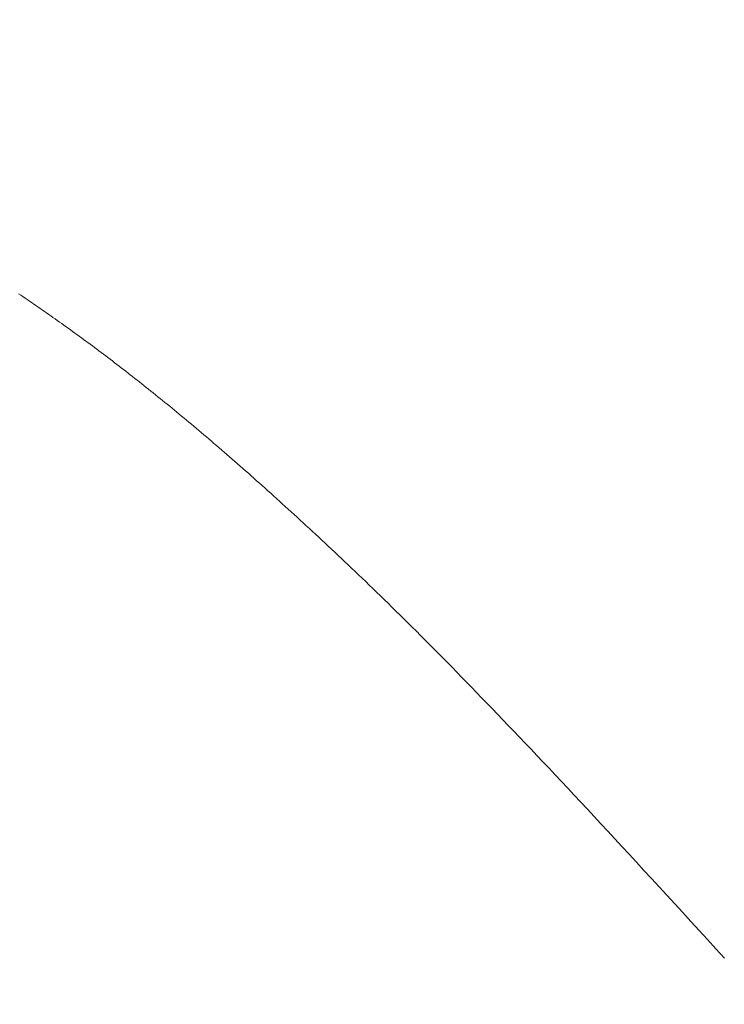
# Model space of a CAD drawing. Extents: x 0 to 171, y -1 to 179.
# Drawn here: x 30 to 30, y 45 to 45 of the extents above; entities that cross this region are included whole.
import ezdxf

# ---------------------------------------------------------------- set-up
doc = ezdxf.new("R2010")
doc.units = 0
doc.header["$MEASUREMENT"] = 0
doc.header["$PDMODE"] = 2
doc.layers.get('0').update_dxf_attribs({"linetype": 'CONTINUOUS'})
doc.layers.get('Defpoints').update_dxf_attribs({"linetype": 'CONTINUOUS'})
doc.layers.add('Dimension', color=2, linetype='CONTINUOUS', lineweight=15)
doc.layers.add('OBJECT DETAIL', color=254, linetype='CONTINUOUS', lineweight=20)
doc.styles.get("Standard").update_dxf_attribs({"font": 'ARIAL.TTF'})
doc.dimstyles.new('Nabco Dimension Arch Style - Autocad', dxfattribs={"dimscale": 7, "dimtxt": 0.125, "dimasz": 0.125, "dimexe": 0.04, "dimexo": 0.04, "dimgap": 0.04, "dimtad": 0, "dimdec": 4, "dimrnd": 2e-05, "dimzin": 4, "dimdsep": 46, "dimlunit": 5, "dimtxsty": 'Standard', "dimcen": 0, "dimclrd": 256, "dimclre": 256, "dimclrt": 256, "dimadec": 1, "dimazin": 1, "dimtm": 1e-09, "dimtfac": 1, "dimtdec": 4, "dimtofl": 0, "dimtmove": 0, "dimatfit": 3, "dimfxl": 0, "dimfrac": 2, "dimtolj": 1, "dimtzin": 4, "dimlwd": -1, "dimlwe": -1, "dimarcsym": 0})

# ---------------------------------------------------------------- blocks, each defined once
blk = doc.blocks.new('*D40')
at = {"layer": 'Defpoints', "color": 0}
for p in [(33.023861, 53.898879), (29.648861, 52.010096), (33.023861, 52.010096), (36.933247, 12.348272), (38.245747, 12.348272), (36.933247, 10.642314)]:
    blk.add_point(p, dxfattribs=at)
at = {"layer": 'Dimension'}
for p, q in [((29.648861, 52.130096), (29.648861, 54.018879)), ((33.023861, 52.130096), (33.023861, 54.018879)), ((30.023861, 53.898879), (30.578673, 53.898879)), ((32.648861, 53.898879), (32.094048, 53.898879)), ((36.933247, 12.228272), (36.933247, 10.522314)), ((38.245747, 12.228272), (38.245747, 10.522314)), ((37.308247, 10.642314), (37.870747, 10.642314)), ((38.245747, 10.642314), (38.641594, 10.642314))]:
    blk.add_line(p, q, dxfattribs=at)
for points in [[(30.023861, 53.961379), (30.023861, 53.836379), (29.648861, 53.898879)], [(32.648861, 53.836379), (32.648861, 53.961379), (33.023861, 53.898879)], [(37.308247, 10.704814), (37.308247, 10.579814), (36.933247, 10.642314)], [(37.870747, 10.704814), (37.870747, 10.579814), (38.245747, 10.642314)]]:
    blk.add_solid(points, dxfattribs=at)
at = {"layer": 'Dimension', "char_height": 0.375, "attachment_point": 5}
for s, insert in [('\\A1;4 1/2', (31.336361, 54.212566)), (' [114]', (31.336361, 53.538691)), ('\\A1;1 3/4 (TYP) [44]', (40.564971, 10.642314))]:
    blk.add_mtext(s, dxfattribs=dict(at, insert=insert))
blk = doc.blocks.new('GLSTOP')
for p, q in [((-0.385828, -0.171804), (-0.385796, -0.171757)), ((-0.385828, -0.171804), (-0.385796, -0.171757)), ((-0.385796, -0.171757), (-0.385765, -0.17171)), ((-0.385796, -0.171757), (-0.385765, -0.17171)), ((-0.385765, -0.17171), (-0.385733, -0.171663)), ((-0.385765, -0.17171), (-0.385733, -0.171663)), ((-0.385957, -0.171992), (-0.385925, -0.171945)), ((-0.385957, -0.171992), (-0.385925, -0.171945)), ((-0.385925, -0.171945), (-0.385892, -0.171898)), ((-0.385925, -0.171945), (-0.385892, -0.171898)), ((-0.385892, -0.171898), (-0.38586, -0.171851)), ((-0.385892, -0.171898), (-0.38586, -0.171851)), ((-0.38586, -0.171851), (-0.385828, -0.171804)), ((-0.38586, -0.171851), (-0.385828, -0.171804)), ((-0.386121, -0.172229), (-0.386088, -0.172181)), ((-0.386121, -0.172229), (-0.386088, -0.172181)), ((-0.386088, -0.172181), (-0.386055, -0.172134)), ((-0.386088, -0.172181), (-0.386055, -0.172134)), ((-0.386055, -0.172134), (-0.386022, -0.172087)), ((-0.386055, -0.172134), (-0.386022, -0.172087)), ((-0.386022, -0.172087), (-0.385989, -0.17204)), ((-0.386022, -0.172087), (-0.385989, -0.17204)), ((-0.385989, -0.17204), (-0.385957, -0.171992)), ((-0.385989, -0.17204), (-0.385957, -0.171992)), ((-0.386254, -0.172419), (-0.386221, -0.172371)), ((-0.386254, -0.172419), (-0.386221, -0.172371)), ((-0.386221, -0.172371), (-0.386187, -0.172324)), ((-0.386221, -0.172371), (-0.386187, -0.172324)), ((-0.386187, -0.172324), (-0.386154, -0.172276)), ((-0.386187, -0.172324), (-0.386154, -0.172276)), ((-0.386154, -0.172276), (-0.386121, -0.172229)), ((-0.386154, -0.172276), (-0.386121, -0.172229)), ((-0.386424, -0.172658), (-0.38639, -0.17261)), ((-0.386424, -0.172658), (-0.38639, -0.17261)), ((-0.38639, -0.17261), (-0.386356, -0.172562)), ((-0.38639, -0.17261), (-0.386356, -0.172562)), ((-0.386356, -0.172562), (-0.386322, -0.172514)), ((-0.386356, -0.172562), (-0.386322, -0.172514)), ((-0.386322, -0.172514), (-0.386288, -0.172467)), ((-0.386322, -0.172514), (-0.386288, -0.172467)), ((-0.386288, -0.172467), (-0.386254, -0.172419)), ((-0.386288, -0.172467), (-0.386254, -0.172419)), ((-0.386563, -0.17285), (-0.386528, -0.172802)), ((-0.386563, -0.17285), (-0.386528, -0.172802)), ((-0.386528, -0.172802), (-0.386493, -0.172754)), ((-0.386528, -0.172802), (-0.386493, -0.172754)), ((-0.386493, -0.172754), (-0.386459, -0.172706)), ((-0.386493, -0.172754), (-0.386459, -0.172706)), ((-0.386459, -0.172706), (-0.386424, -0.172658)), ((-0.386459, -0.172706), (-0.386424, -0.172658)), ((-0.386739, -0.173091), (-0.386703, -0.173043)), ((-0.386739, -0.173091), (-0.386703, -0.173043)), ((-0.386703, -0.173043), (-0.386668, -0.172994)), ((-0.386703, -0.173043), (-0.386668, -0.172994)), ((-0.386668, -0.172994), (-0.386633, -0.172946)), ((-0.386668, -0.172994), (-0.386633, -0.172946)), ((-0.386633, -0.172946), (-0.386598, -0.172898)), ((-0.386633, -0.172946), (-0.386598, -0.172898)), ((-0.386598, -0.172898), (-0.386563, -0.17285)), ((-0.386598, -0.172898), (-0.386563, -0.17285)), ((-0.386882, -0.173285), (-0.386846, -0.173236)), ((-0.386882, -0.173285), (-0.386846, -0.173236)), ((-0.386846, -0.173236), (-0.38681, -0.173188)), ((-0.386846, -0.173236), (-0.38681, -0.173188)), ((-0.38681, -0.173188), (-0.386774, -0.17314)), ((-0.38681, -0.173188), (-0.386774, -0.17314)), ((-0.386774, -0.17314), (-0.386739, -0.173091)), ((-0.386774, -0.17314), (-0.386739, -0.173091)), ((-0.387065, -0.173529), (-0.387028, -0.17348)), ((-0.387065, -0.173529), (-0.387028, -0.17348)), ((-0.387028, -0.17348), (-0.386991, -0.173431)), ((-0.387028, -0.17348), (-0.386991, -0.173431)), ((-0.386991, -0.173431), (-0.386955, -0.173382)), ((-0.386991, -0.173431), (-0.386955, -0.173382)), ((-0.386955, -0.173382), (-0.386918, -0.173334)), ((-0.386955, -0.173382), (-0.386918, -0.173334)), ((-0.386918, -0.173334), (-0.386882, -0.173285)), ((-0.386918, -0.173334), (-0.386882, -0.173285)), ((-0.387213, -0.173725), (-0.387176, -0.173676)), ((-0.387213, -0.173725), (-0.387176, -0.173676)), ((-0.387176, -0.173676), (-0.387139, -0.173627)), ((-0.387176, -0.173676), (-0.387139, -0.173627)), ((-0.387139, -0.173627), (-0.387101, -0.173578)), ((-0.387139, -0.173627), (-0.387101, -0.173578)), ((-0.387101, -0.173578), (-0.387065, -0.173529)), ((-0.387101, -0.173578), (-0.387065, -0.173529)), ((-0.387402, -0.173971), (-0.387364, -0.173922)), ((-0.387402, -0.173971), (-0.387364, -0.173922)), ((-0.387364, -0.173922), (-0.387326, -0.173872)), ((-0.387364, -0.173922), (-0.387326, -0.173872)), ((-0.387326, -0.173872), (-0.387288, -0.173823)), ((-0.387326, -0.173872), (-0.387288, -0.173823)), ((-0.387288, -0.173823), (-0.387251, -0.173774)), ((-0.387288, -0.173823), (-0.387251, -0.173774)), ((-0.387251, -0.173774), (-0.387213, -0.173725)), ((-0.387251, -0.173774), (-0.387213, -0.173725)), ((-0.387557, -0.17417), (-0.387518, -0.17412)), ((-0.387557, -0.17417), (-0.387518, -0.17412)), ((-0.387518, -0.17412), (-0.387479, -0.17407)), ((-0.387518, -0.17412), (-0.387479, -0.17407)), ((-0.387479, -0.17407), (-0.38744, -0.174021)), ((-0.387479, -0.17407), (-0.38744, -0.174021)), ((-0.38744, -0.174021), (-0.387402, -0.173971)), ((-0.38744, -0.174021), (-0.387402, -0.173971)), ((-0.387714, -0.17437), (-0.387674, -0.17432)), ((-0.387714, -0.17437), (-0.387674, -0.17432)), ((-0.387674, -0.17432), (-0.387635, -0.17427)), ((-0.387674, -0.17432), (-0.387635, -0.17427)), ((-0.387635, -0.17427), (-0.387596, -0.17422)), ((-0.387635, -0.17427), (-0.387596, -0.17422)), ((-0.387596, -0.17422), (-0.387557, -0.17417)), ((-0.387596, -0.17422), (-0.387557, -0.17417)), ((-0.387916, -0.174624), (-0.387875, -0.174573)), ((-0.387916, -0.174624), (-0.387875, -0.174573)), ((-0.387875, -0.174573), (-0.387835, -0.174522)), ((-0.387875, -0.174573), (-0.387835, -0.174522)), ((-0.387835, -0.174522), (-0.387794, -0.174472)), ((-0.387835, -0.174522), (-0.387794, -0.174472)), ((-0.387794, -0.174472), (-0.387754, -0.174421)), ((-0.387794, -0.174472), (-0.387754, -0.174421)), ((-0.387754, -0.174421), (-0.387714, -0.17437)), ((-0.387754, -0.174421), (-0.387714, -0.17437)), ((-0.388082, -0.17483), (-0.38804, -0.174778)), ((-0.388082, -0.17483), (-0.38804, -0.174778)), ((-0.38804, -0.174778), (-0.387998, -0.174727)), ((-0.38804, -0.174778), (-0.387998, -0.174727)), ((-0.387998, -0.174727), (-0.387957, -0.174675)), ((-0.387998, -0.174727), (-0.387957, -0.174675)), ((-0.387957, -0.174675), (-0.387916, -0.174624)), ((-0.387957, -0.174675), (-0.387916, -0.174624)), ((-0.388251, -0.175038), (-0.388209, -0.174986)), ((-0.388251, -0.175038), (-0.388209, -0.174986)), ((-0.388209, -0.174986), (-0.388166, -0.174934)), ((-0.388209, -0.174986), (-0.388166, -0.174934)), ((-0.388166, -0.174934), (-0.388124, -0.174882)), ((-0.388166, -0.174934), (-0.388124, -0.174882)), ((-0.388124, -0.174882), (-0.388082, -0.17483)), ((-0.388124, -0.174882), (-0.388082, -0.17483)), ((-0.388426, -0.175249), (-0.388382, -0.175196)), ((-0.388426, -0.175249), (-0.388382, -0.175196)), ((-0.388382, -0.175196), (-0.388338, -0.175143)), ((-0.388382, -0.175196), (-0.388338, -0.175143)), ((-0.388338, -0.175143), (-0.388295, -0.175091)), ((-0.388338, -0.175143), (-0.388295, -0.175091)), ((-0.388295, -0.175091), (-0.388251, -0.175038)), ((-0.388295, -0.175091), (-0.388251, -0.175038)), ((-0.388604, -0.175464), (-0.388559, -0.17541)), ((-0.388604, -0.175464), (-0.388559, -0.17541)), ((-0.388559, -0.17541), (-0.388514, -0.175356)), ((-0.388559, -0.17541), (-0.388514, -0.175356)), ((-0.388514, -0.175356), (-0.38847, -0.175303)), ((-0.388514, -0.175356), (-0.38847, -0.175303)), ((-0.38847, -0.175303), (-0.388426, -0.175249)), ((-0.38847, -0.175303), (-0.388426, -0.175249)), ((-0.388788, -0.175682), (-0.388742, -0.175627)), ((-0.388788, -0.175682), (-0.388742, -0.175627)), ((-0.388742, -0.175627), (-0.388696, -0.175573)), ((-0.388742, -0.175627), (-0.388696, -0.175573)), ((-0.388696, -0.175573), (-0.38865, -0.175518)), ((-0.388696, -0.175573), (-0.38865, -0.175518)), ((-0.38865, -0.175518), (-0.388604, -0.175464)), ((-0.38865, -0.175518), (-0.388604, -0.175464)), ((-0.388977, -0.175904), (-0.388929, -0.175849)), ((-0.388977, -0.175904), (-0.388929, -0.175849)), ((-0.388929, -0.175849), (-0.388882, -0.175793)), ((-0.388929, -0.175849), (-0.388882, -0.175793)), ((-0.388882, -0.175793), (-0.388835, -0.175737)), ((-0.388882, -0.175793), (-0.388835, -0.175737)), ((-0.388835, -0.175737), (-0.388788, -0.175682)), ((-0.388835, -0.175737), (-0.388788, -0.175682)), ((-0.389172, -0.176131), (-0.389122, -0.176074)), ((-0.389172, -0.176131), (-0.389122, -0.176074)), ((-0.389122, -0.176074), (-0.389074, -0.176017)), ((-0.389122, -0.176074), (-0.389074, -0.176017)), ((-0.389074, -0.176017), (-0.389025, -0.175961)), ((-0.389074, -0.176017), (-0.389025, -0.175961)), ((-0.389025, -0.175961), (-0.388977, -0.175904)), ((-0.389025, -0.175961), (-0.388977, -0.175904)), ((-0.389372, -0.176362), (-0.389321, -0.176303)), ((-0.389372, -0.176362), (-0.389321, -0.176303)), ((-0.389321, -0.176303), (-0.389271, -0.176246)), ((-0.389321, -0.176303), (-0.389271, -0.176246)), ((-0.389271, -0.176246), (-0.389221, -0.176188)), ((-0.389271, -0.176246), (-0.389221, -0.176188)), ((-0.389221, -0.176188), (-0.389172, -0.176131)), ((-0.389221, -0.176188), (-0.389172, -0.176131)), ((-0.389526, -0.176538), (-0.389474, -0.176479)), ((-0.389526, -0.176538), (-0.389474, -0.176479)), ((-0.389474, -0.176479), (-0.389423, -0.17642)), ((-0.389474, -0.176479), (-0.389423, -0.17642)), ((-0.389423, -0.17642), (-0.389372, -0.176362)), ((-0.389423, -0.17642), (-0.389372, -0.176362)), ((-0.389737, -0.176777), (-0.389684, -0.176717)), ((-0.389737, -0.176777), (-0.389684, -0.176717)), ((-0.389684, -0.176717), (-0.389631, -0.176657)), ((-0.389684, -0.176717), (-0.389631, -0.176657)), ((-0.389631, -0.176657), (-0.389578, -0.176597)), ((-0.389631, -0.176657), (-0.389578, -0.176597)), ((-0.389578, -0.176597), (-0.389526, -0.176538)), ((-0.389578, -0.176597), (-0.389526, -0.176538)), ((-0.3899, -0.17696), (-0.389846, -0.176899)), ((-0.3899, -0.17696), (-0.389846, -0.176899)), ((-0.389846, -0.176899), (-0.389791, -0.176838)), ((-0.389846, -0.176899), (-0.389791, -0.176838)), ((-0.389791, -0.176838), (-0.389737, -0.176777)), ((-0.389791, -0.176838), (-0.389737, -0.176777)), ((-0.390123, -0.177209), (-0.390067, -0.177146)), ((-0.390123, -0.177209), (-0.390067, -0.177146)), ((-0.390067, -0.177146), (-0.390011, -0.177084)), ((-0.390067, -0.177146), (-0.390011, -0.177084)), ((-0.390011, -0.177084), (-0.389955, -0.177022)), ((-0.390011, -0.177084), (-0.389955, -0.177022)), ((-0.389955, -0.177022), (-0.3899, -0.17696)), ((-0.389955, -0.177022), (-0.3899, -0.17696)), ((-0.390295, -0.177399), (-0.390237, -0.177336)), ((-0.390295, -0.177399), (-0.390237, -0.177336)), ((-0.390237, -0.177336), (-0.39018, -0.177272)), ((-0.390237, -0.177336), (-0.39018, -0.177272)), ((-0.39018, -0.177272), (-0.390123, -0.177209)), ((-0.39018, -0.177272), (-0.390123, -0.177209)), ((-0.390531, -0.177658), (-0.390471, -0.177593)), ((-0.390531, -0.177658), (-0.390471, -0.177593)), ((-0.390471, -0.177593), (-0.390412, -0.177528)), ((-0.390471, -0.177593), (-0.390412, -0.177528)), ((-0.390412, -0.177528), (-0.390353, -0.177464)), ((-0.390412, -0.177528), (-0.390353, -0.177464)), ((-0.390353, -0.177464), (-0.390295, -0.177399)), ((-0.390353, -0.177464), (-0.390295, -0.177399)), ((-0.390713, -0.177857), (-0.390652, -0.17779)), ((-0.390713, -0.177857), (-0.390652, -0.17779)), ((-0.390652, -0.17779), (-0.390591, -0.177724)), ((-0.390652, -0.17779), (-0.390591, -0.177724)), ((-0.390591, -0.177724), (-0.390531, -0.177658)), ((-0.390591, -0.177724), (-0.390531, -0.177658)), ((-0.390899, -0.178059), (-0.390836, -0.177991)), ((-0.390899, -0.178059), (-0.390836, -0.177991)), ((-0.390836, -0.177991), (-0.390774, -0.177924)), ((-0.390836, -0.177991), (-0.390774, -0.177924)), ((-0.390774, -0.177924), (-0.390713, -0.177857)), ((-0.390774, -0.177924), (-0.390713, -0.177857)), ((-0.39109, -0.178265), (-0.391026, -0.178196)), ((-0.39109, -0.178265), (-0.391026, -0.178196)), ((-0.391026, -0.178196), (-0.390962, -0.178127)), ((-0.391026, -0.178196), (-0.390962, -0.178127)), ((-0.390962, -0.178127), (-0.390899, -0.178059)), ((-0.390962, -0.178127), (-0.390899, -0.178059)), ((-0.391286, -0.178476), (-0.39122, -0.178405)), ((-0.391286, -0.178476), (-0.39122, -0.178405)), ((-0.39122, -0.178405), (-0.391155, -0.178335)), ((-0.39122, -0.178405), (-0.391155, -0.178335)), ((-0.391155, -0.178335), (-0.39109, -0.178265)), ((-0.391155, -0.178335), (-0.39109, -0.178265)), ((-0.391489, -0.178692), (-0.39142, -0.178619)), ((-0.391489, -0.178692), (-0.39142, -0.178619)), ((-0.39142, -0.178619), (-0.391353, -0.178547)), ((-0.39142, -0.178619), (-0.391353, -0.178547)), ((-0.391353, -0.178547), (-0.391286, -0.178476)), ((-0.391353, -0.178547), (-0.391286, -0.178476)), ((-0.391699, -0.178914), (-0.391628, -0.178839)), ((-0.391699, -0.178914), (-0.391628, -0.178839)), ((-0.391628, -0.178839), (-0.391558, -0.178765)), ((-0.391628, -0.178839), (-0.391558, -0.178765)), ((-0.391558, -0.178765), (-0.391489, -0.178692)), ((-0.391558, -0.178765), (-0.391489, -0.178692)), ((-0.391916, -0.179142), (-0.391843, -0.179065)), ((-0.391916, -0.179142), (-0.391843, -0.179065)), ((-0.391843, -0.179065), (-0.39177, -0.178989)), ((-0.391843, -0.179065), (-0.39177, -0.178989)), ((-0.39177, -0.178989), (-0.391699, -0.178914)), ((-0.39177, -0.178989), (-0.391699, -0.178914)), ((-0.392143, -0.179378), (-0.392067, -0.179299)), ((-0.392143, -0.179378), (-0.392067, -0.179299)), ((-0.392067, -0.179299), (-0.391991, -0.17922)), ((-0.392067, -0.179299), (-0.391991, -0.17922)), ((-0.391991, -0.17922), (-0.391916, -0.179142)), ((-0.391991, -0.17922), (-0.391916, -0.179142)), ((-0.39238, -0.179623), (-0.3923, -0.17954)), ((-0.39238, -0.179623), (-0.3923, -0.17954)), ((-0.3923, -0.17954), (-0.392221, -0.179459)), ((-0.3923, -0.17954), (-0.392221, -0.179459)), ((-0.392221, -0.179459), (-0.392143, -0.179378)), ((-0.392221, -0.179459), (-0.392143, -0.179378)), ((-0.392544, -0.179791), (-0.392462, -0.179706)), ((-0.392544, -0.179791), (-0.392462, -0.179706)), ((-0.392462, -0.179706), (-0.39238, -0.179623)), ((-0.392462, -0.179706), (-0.39238, -0.179623)), ((-0.392799, -0.180051), (-0.392713, -0.179963)), ((-0.392799, -0.180051), (-0.392713, -0.179963)), ((-0.392713, -0.179963), (-0.392628, -0.179876)), ((-0.392713, -0.179963), (-0.392628, -0.179876)), ((-0.392628, -0.179876), (-0.392544, -0.179791)), ((-0.392628, -0.179876), (-0.392544, -0.179791)), ((-0.392976, -0.180229), (-0.392887, -0.180139)), ((-0.392976, -0.180229), (-0.392887, -0.180139)), ((-0.392887, -0.180139), (-0.392799, -0.180051)), ((-0.392887, -0.180139), (-0.392799, -0.180051)), ((-0.393253, -0.180507), (-0.393159, -0.180413)), ((-0.393253, -0.180507), (-0.393159, -0.180413)), ((-0.393159, -0.180413), (-0.393067, -0.180321)), ((-0.393159, -0.180413), (-0.393067, -0.180321)), ((-0.393067, -0.180321), (-0.392976, -0.180229)), ((-0.393067, -0.180321), (-0.392976, -0.180229)), ((-0.393444, -0.180698), (-0.393348, -0.180601)), ((-0.393444, -0.180698), (-0.393348, -0.180601)), ((-0.393348, -0.180601), (-0.393253, -0.180507)), ((-0.393348, -0.180601), (-0.393253, -0.180507)), ((-0.393642, -0.180894), (-0.393543, -0.180795)), ((-0.393642, -0.180894), (-0.393543, -0.180795)), ((-0.393543, -0.180795), (-0.393444, -0.180698)), ((-0.393543, -0.180795), (-0.393444, -0.180698)), ((-0.393847, -0.181096), (-0.393744, -0.180994)), ((-0.393847, -0.181096), (-0.393744, -0.180994)), ((-0.393744, -0.180994), (-0.393642, -0.180894)), ((-0.393744, -0.180994), (-0.393642, -0.180894)), ((-0.394059, -0.181304), (-0.393952, -0.181199)), ((-0.394059, -0.181304), (-0.393952, -0.181199)), ((-0.393952, -0.181199), (-0.393847, -0.181096)), ((-0.393952, -0.181199), (-0.393847, -0.181096)), ((-0.394278, -0.181517), (-0.394167, -0.18141)), ((-0.394278, -0.181517), (-0.394167, -0.18141)), ((-0.394167, -0.18141), (-0.394059, -0.181304)), ((-0.394167, -0.18141), (-0.394059, -0.181304)), ((-0.394504, -0.181737), (-0.39439, -0.181627)), ((-0.394504, -0.181737), (-0.39439, -0.181627)), ((-0.39439, -0.181627), (-0.394278, -0.181517)), ((-0.39439, -0.181627), (-0.394278, -0.181517)), ((-0.394738, -0.181963), (-0.39462, -0.18185)), ((-0.394738, -0.181963), (-0.39462, -0.18185)), ((-0.39462, -0.18185), (-0.394504, -0.181737)), ((-0.39462, -0.18185), (-0.394504, -0.181737)), ((-0.39498, -0.182196), (-0.394858, -0.182079)), ((-0.39498, -0.182196), (-0.394858, -0.182079)), ((-0.394858, -0.182079), (-0.394738, -0.181963)), ((-0.394858, -0.182079), (-0.394738, -0.181963)), ((-0.39523, -0.182436), (-0.395104, -0.182315)), ((-0.39523, -0.182436), (-0.395104, -0.182315)), ((-0.395104, -0.182315), (-0.39498, -0.182196)), ((-0.395104, -0.182315), (-0.39498, -0.182196)), ((-0.395488, -0.182683), (-0.395358, -0.182559)), ((-0.395488, -0.182683), (-0.395358, -0.182559)), ((-0.395358, -0.182559), (-0.39523, -0.182436)), ((-0.395358, -0.182559), (-0.39523, -0.182436)), ((-0.395621, -0.182809), (-0.395488, -0.182683)), ((-0.395621, -0.182809), (-0.395488, -0.182683)), ((-0.395892, -0.183067), (-0.395755, -0.182937)), ((-0.395892, -0.183067), (-0.395755, -0.182937)), ((-0.395755, -0.182937), (-0.395621, -0.182809)), ((-0.395755, -0.182937), (-0.395621, -0.182809)), ((-0.396173, -0.183332), (-0.396032, -0.183198)), ((-0.396173, -0.183332), (-0.396032, -0.183198)), ((-0.396032, -0.183198), (-0.395892, -0.183067)), ((-0.396032, -0.183198), (-0.395892, -0.183067)), ((-0.396317, -0.183468), (-0.396173, -0.183332)), ((-0.396317, -0.183468), (-0.396173, -0.183332)), ((-0.396612, -0.183745), (-0.396464, -0.183605)), ((-0.396612, -0.183745), (-0.396464, -0.183605)), ((-0.396464, -0.183605), (-0.396317, -0.183468)), ((-0.396464, -0.183605), (-0.396317, -0.183468)), ((-0.396917, -0.18403), (-0.396764, -0.183886)), ((-0.396917, -0.18403), (-0.396764, -0.183886)), ((-0.396764, -0.183886), (-0.396612, -0.183745)), ((-0.396764, -0.183886), (-0.396612, -0.183745)), ((-0.397074, -0.184176), (-0.396917, -0.18403)), ((-0.397074, -0.184176), (-0.396917, -0.18403)), ((-0.397232, -0.184324), (-0.397074, -0.184176)), ((-0.397232, -0.184324), (-0.397074, -0.184176)), ((-0.397558, -0.184626), (-0.397394, -0.184474)), ((-0.397558, -0.184626), (-0.397394, -0.184474)), ((-0.397394, -0.184474), (-0.397232, -0.184324)), ((-0.397394, -0.184474), (-0.397232, -0.184324)), ((-0.397724, -0.184781), (-0.397558, -0.184626)), ((-0.397724, -0.184781), (-0.397558, -0.184626)), ((-0.398065, -0.185096), (-0.397893, -0.184937)), ((-0.398065, -0.185096), (-0.397893, -0.184937)), ((-0.397893, -0.184937), (-0.397724, -0.184781)), ((-0.397893, -0.184937), (-0.397724, -0.184781)), ((-0.39824, -0.185257), (-0.398065, -0.185096)), ((-0.39824, -0.185257), (-0.398065, -0.185096)), ((-0.398418, -0.185421), (-0.39824, -0.185257)), ((-0.398418, -0.185421), (-0.39824, -0.185257)), ((-0.398781, -0.185755), (-0.398598, -0.185587)), ((-0.398781, -0.185755), (-0.398598, -0.185587)), ((-0.398598, -0.185587), (-0.398418, -0.185421)), ((-0.398598, -0.185587), (-0.398418, -0.185421)), ((-0.398967, -0.185926), (-0.398781, -0.185755)), ((-0.398967, -0.185926), (-0.398781, -0.185755)), ((-0.399156, -0.186099), (-0.398967, -0.185926)), ((-0.399156, -0.186099), (-0.398967, -0.185926)), ((-0.399348, -0.186274), (-0.399156, -0.186099)), ((-0.399348, -0.186274), (-0.399156, -0.186099)), ((-0.399741, -0.186633), (-0.399543, -0.186452)), ((-0.399741, -0.186633), (-0.399543, -0.186452)), ((-0.399543, -0.186452), (-0.399348, -0.186274)), ((-0.399543, -0.186452), (-0.399348, -0.186274)), ((-0.399942, -0.186816), (-0.399741, -0.186633)), ((-0.399942, -0.186816), (-0.399741, -0.186633)), ((-0.400146, -0.187001), (-0.399942, -0.186816)), ((-0.400146, -0.187001), (-0.399942, -0.186816)), ((-0.400353, -0.18719), (-0.400146, -0.187001)), ((-0.400353, -0.18719), (-0.400146, -0.187001))]:
    blk.add_line(p, q)

msp = doc.modelspace()

# ---------------------------------------------------------------- block references
at = {"layer": 'OBJECT DETAIL', "xscale": 0.75, "yscale": 0.75, "zscale": 0.75, "rotation": 90}
msp.add_blockref('GLSTOP', (30.305102, 45.645892), dxfattribs=at)

# ---------------------------------------------------------------- dimensions: what is measured, and where the dimension line sits
at = {"layer": 'Dimension'}
dim = msp.add_linear_dim(base=(36.933247, 10.642314), p1=(38.245747, 12.348272), p2=(36.933247, 12.348272), dimstyle='Nabco Dimension Arch Style - Autocad', override={"dimscale": 3, "dimlfac": 1.333333, "dimpost": ' (TYP)'}, dxfattribs=at)
dim.commit()
dim.dimension.update_dxf_attribs({"geometry": '*D40', "text_midpoint": (40.564971, 10.642314), "dimtype": 160})

doc.saveas('drawing.dxf')
